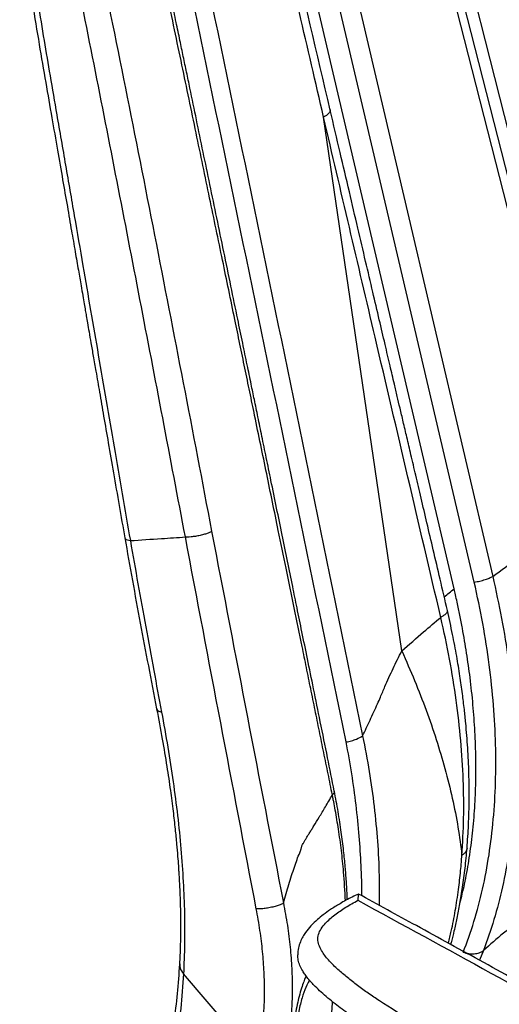
# Paper-space layout '_Isometric' of a CAD drawing. Units: millimetres. Extents: x -388 to 403, y -338 to 1075.
# Drawn here: x -330 to -151, y 321 to 687 of the extents above; entities that cross this region are included whole.
import ezdxf

# ---------------------------------------------------------------- set-up
doc = ezdxf.new("R2010")
doc.units = ezdxf.units.MM

psp = doc.layouts.new('_Isometric')

# ---------------------------------------------------------------- linework, layer by layer
at = {"color": 7, "linetype": 'Continuous', "lineweight": 25}
for p, q in [((-168.12, 475.15), (-242.67, 793.38)), ((-214.25, 653.51), (-214.18, 653.2)), ((-187.56, 452.11), (-216.63, 650.54)), ((-157.26, 340.71), (-158.67, 337.1)), ((-241.27, 300.02), (-268.66, 332.07))]:
    psp.add_line(p, q, dxfattribs=at)
at = {"color": 7, "linetype": 'Continuous', "lineweight": 25, "flags": 128}
for points in [[(-193.09, 822.05), (-167.28, 720.87), (-149.49, 651.17), (-131.7, 581.45), (-113.9, 511.67)], [(-193.09, 822.05), (-167.28, 720.87), (-149.49, 651.17), (-131.7, 581.45), (-113.9, 511.67)], [(-119.29, 503.33), (-164.21, 679.38), (-199.51, 817.71)], [(-119.29, 503.33), (-164.21, 679.38), (-199.51, 817.71)], [(-116.86, 506.01), (-156.06, 659.66), (-196.93, 819.84)], [(-116.86, 506.01), (-156.06, 659.66), (-196.93, 819.84)], [(-228.93, 800.72), (-186.84, 621.02), (-153.77, 479.83)], [(-228.93, 800.72), (-186.84, 621.02), (-153.77, 479.83)], [(-160.64, 477.71), (-198.31, 638.55), (-235.55, 797.54)], [(-160.64, 477.71), (-198.31, 638.55), (-235.55, 797.54)], [(-278.66, 430.62), (-278.65, 430.56), (-278.52, 430.27), (-278.26, 430), (-277.9, 429.76), (-277.42, 429.56), (-276.83, 429.39)], [(-278.66, 430.62), (-278.65, 430.56), (-278.52, 430.27), (-278.26, 430), (-277.9, 429.76), (-277.42, 429.56), (-276.83, 429.39)]]:
    psp.add_lwpolyline(points, dxfattribs=at)
at = {"color": 7, "linetype": 'Continuous', "lineweight": 25}
for points, knots in [([(-214.16, 653.11), (-219.11, 674.27), (-229.89, 720.32), (-240.63, 766.29), (-246.44, 791.13)], [0, 0, 0, 0, 0.459511, 1, 1, 1, 1]), ([(-214.16, 653.11), (-219.11, 674.27), (-229.89, 720.32), (-240.63, 766.29), (-246.44, 791.13)], [0, 0, 0, 0, 0.459511, 1, 1, 1, 1]), ([(-216.63, 650.54), (-219.61, 663.48), (-225.58, 689.35), (-236.25, 735.5), (-243.93, 768.69), (-248.63, 788.97)], [0, 0, 0, 0, 0.28, 0.56, 1, 1, 1, 1]), ([(-216.63, 650.54), (-219.61, 663.48), (-225.58, 689.35), (-236.25, 735.5), (-243.93, 768.69), (-248.63, 788.97)], [0, 0, 0, 0, 0.28, 0.56, 1, 1, 1, 1]), ([(-274.07, 769.37), (-262, 711.22), (-237.85, 594.91), (-214.03, 478.64), (-202.12, 420.51)], [0, 0, 0, 0, 0.500009, 1, 1, 1, 1]), ([(-274.07, 769.37), (-262, 711.22), (-237.85, 594.91), (-214.03, 478.64), (-202.12, 420.51)], [0, 0, 0, 0, 0.500009, 1, 1, 1, 1]), ([(-208.22, 418.26), (-220.19, 476.38), (-244.14, 592.64), (-268.29, 709.01), (-280.37, 767.19)], [0, 0, 0, 0, 0.500011, 1, 1, 1, 1]), ([(-208.22, 418.26), (-220.19, 476.38), (-244.14, 592.64), (-268.29, 709.01), (-280.37, 767.19)], [0, 0, 0, 0, 0.500011, 1, 1, 1, 1]), ([(-213.36, 398.57), (-213.88, 401.17), (-214.94, 406.44), (-216.56, 414.34), (-218.17, 422.27), (-219.78, 430.17), (-221.39, 438.06), (-222.99, 445.91), (-225.04, 455.93), (-227.56, 468.23), (-230.51, 482.63), (-233.92, 499.23), (-237.81, 518.15), (-241.04, 533.85), (-243.14, 544.02), (-244.04, 548.4), (-244.95, 552.81), (-245.87, 557.25), (-246.79, 561.72), (-247.72, 566.21), (-248.65, 570.74), (-250.8, 581.11), (-254.23, 597.69), (-259.03, 620.82), (-264.06, 645.01), (-269.33, 670.26), (-274.83, 696.58), (-280.57, 723.96), (-284.48, 742.57), (-286.48, 752.06)], [0, 0, 0, 0, 0.022014, 0.044733, 0.067122, 0.089324, 0.111815, 0.134106, 0.155999, 0.19684, 0.238593, 0.278226, 0.3377, 0.399214, 0.411537, 0.423938, 0.436418, 0.448977, 0.461615, 0.474331, 0.487126, 0.5, 0.5624, 0.62781, 0.696229, 0.767658, 0.842096, 0.919543, 1, 1, 1, 1]), ([(-213.36, 398.57), (-213.88, 401.17), (-214.94, 406.44), (-216.56, 414.34), (-218.17, 422.27), (-219.78, 430.17), (-221.39, 438.06), (-222.99, 445.91), (-225.04, 455.93), (-227.56, 468.23), (-230.51, 482.63), (-233.92, 499.23), (-237.81, 518.15), (-241.04, 533.85), (-243.14, 544.02), (-244.04, 548.4), (-244.95, 552.81), (-245.87, 557.25), (-246.79, 561.72), (-247.72, 566.21), (-248.65, 570.74), (-250.8, 581.11), (-254.23, 597.69), (-259.03, 620.82), (-264.06, 645.01), (-269.33, 670.26), (-274.83, 696.58), (-280.57, 723.96), (-284.48, 742.57), (-286.48, 752.06)], [0, 0, 0, 0, 0.022014, 0.044733, 0.067122, 0.089324, 0.111815, 0.134106, 0.155999, 0.19684, 0.238593, 0.278226, 0.3377, 0.399214, 0.411537, 0.423938, 0.436418, 0.448977, 0.461615, 0.474331, 0.487126, 0.5, 0.5624, 0.62781, 0.696229, 0.767658, 0.842096, 0.919543, 1, 1, 1, 1]), ([(-212.64, 400), (-213.47, 404.14), (-215.19, 412.75), (-217.78, 425.42), (-220.27, 437.69), (-222.55, 448.84), (-224.6, 458.88), (-226.42, 467.81), (-228.21, 476.56), (-230.05, 485.56), (-232.04, 495.29), (-234.09, 505.3), (-236.06, 514.89), (-237.89, 523.79), (-239.5, 531.64), (-240.98, 538.83), (-242.3, 545.28), (-243.63, 551.73), (-245.07, 558.72), (-246.73, 566.78), (-248.75, 576.56), (-251.09, 587.9), (-253.68, 600.46), (-256.28, 613.03), (-258.84, 625.38), (-261.36, 637.52), (-263.83, 649.45), (-265.89, 659.33), (-267.52, 667.2), (-268.76, 673.13), (-270.04, 679.32), (-271.46, 686.11), (-273.07, 693.82), (-274.84, 702.32), (-276.77, 711.58), (-278.85, 721.54), (-281.12, 732.38), (-283.4, 743.31), (-284.94, 750.62), (-285.65, 754.03)], [0, 0, 0, 0, 0.035055, 0.072855, 0.107513, 0.139031, 0.167408, 0.192645, 0.21474, 0.241565, 0.268942, 0.297227, 0.326419, 0.350277, 0.372647, 0.392946, 0.411172, 0.427326, 0.447627, 0.470384, 0.49565, 0.530443, 0.566546, 0.602034, 0.636908, 0.671172, 0.704878, 0.738041, 0.754854, 0.771524, 0.788285, 0.807294, 0.829073, 0.853621, 0.879302, 0.907446, 0.938051, 0.971119, 1, 1, 1, 1]), ([(-212.64, 400), (-213.47, 404.14), (-215.19, 412.75), (-217.78, 425.42), (-220.27, 437.69), (-222.55, 448.84), (-224.6, 458.88), (-226.42, 467.81), (-228.21, 476.56), (-230.05, 485.56), (-232.04, 495.29), (-234.09, 505.3), (-236.06, 514.89), (-237.89, 523.79), (-239.5, 531.64), (-240.98, 538.83), (-242.3, 545.28), (-243.63, 551.73), (-245.07, 558.72), (-246.73, 566.78), (-248.75, 576.56), (-251.09, 587.9), (-253.68, 600.46), (-256.28, 613.03), (-258.84, 625.38), (-261.36, 637.52), (-263.83, 649.45), (-265.89, 659.33), (-267.52, 667.2), (-268.76, 673.13), (-270.04, 679.32), (-271.46, 686.11), (-273.07, 693.82), (-274.84, 702.32), (-276.77, 711.58), (-278.85, 721.54), (-281.12, 732.38), (-283.4, 743.31), (-284.94, 750.62), (-285.65, 754.03)], [0, 0, 0, 0, 0.035055, 0.072855, 0.107513, 0.139031, 0.167408, 0.192645, 0.21474, 0.241565, 0.268942, 0.297227, 0.326419, 0.350277, 0.372647, 0.392946, 0.411172, 0.427326, 0.447627, 0.470384, 0.49565, 0.530443, 0.566546, 0.602034, 0.636908, 0.671172, 0.704878, 0.738041, 0.754854, 0.771524, 0.788285, 0.807294, 0.829073, 0.853621, 0.879302, 0.907446, 0.938051, 0.971119, 1, 1, 1, 1]), ([(-329.54, 724.76), (-328.79, 719.5), (-327.28, 708.88), (-324.85, 693.15), (-322.38, 677.95), (-319.95, 663.79), (-317.65, 650.67), (-315.55, 638.61), (-313.64, 627.6), (-311.9, 617.62), (-310.35, 608.69), (-308.99, 600.81), (-307.8, 593.98), (-306.86, 588.56), (-306.14, 584.39), (-305.61, 581.33), (-305.18, 578.83), (-304.77, 576.47), (-304.31, 573.82), (-303.73, 570.48), (-303.02, 566.36), (-302.17, 561.47), (-301.11, 555.37), (-299.82, 547.93), (-298.29, 539.06), (-296.56, 529.07), (-294.63, 517.97), (-292.59, 506.22), (-291.19, 498.17), (-290.5, 494.19)], [0, 0, 0, 0, 0.0697832, 0.1409126, 0.2073865, 0.2692382, 0.3261551, 0.3784938, 0.4262726, 0.4694917, 0.5081511, 0.5422505, 0.5717896, 0.5967677, 0.6125589, 0.625766, 0.6363888, 0.6450493, 0.656274, 0.6706748, 0.688422, 0.7095162, 0.7339579, 0.7674211, 0.8056313, 0.8485909, 0.8963023, 0.9487692, 1, 1, 1, 1]), ([(-329.54, 724.76), (-328.79, 719.5), (-327.28, 708.88), (-324.85, 693.15), (-322.38, 677.95), (-319.95, 663.79), (-317.65, 650.67), (-315.55, 638.61), (-313.64, 627.6), (-311.9, 617.62), (-310.35, 608.69), (-308.99, 600.81), (-307.8, 593.98), (-306.86, 588.56), (-306.14, 584.39), (-305.61, 581.33), (-305.18, 578.83), (-304.77, 576.47), (-304.31, 573.82), (-303.73, 570.48), (-303.02, 566.36), (-302.17, 561.47), (-301.11, 555.37), (-299.82, 547.93), (-298.29, 539.06), (-296.56, 529.07), (-294.63, 517.97), (-292.59, 506.22), (-291.19, 498.17), (-290.5, 494.19)], [0, 0, 0, 0, 0.0697832, 0.1409126, 0.2073865, 0.2692382, 0.3261551, 0.3784938, 0.4262726, 0.4694917, 0.5081511, 0.5422505, 0.5717896, 0.5967677, 0.6125589, 0.625766, 0.6363888, 0.6450493, 0.656274, 0.6706748, 0.688422, 0.7095162, 0.7339579, 0.7674211, 0.8056313, 0.8485909, 0.8963023, 0.9487692, 1, 1, 1, 1]), ([(-327.1, 722.77), (-326.39, 717.7), (-324.98, 707.81), (-322.76, 693.23), (-320.54, 679.36), (-318.22, 665.52), (-315.51, 650.04), (-312.51, 632.66), (-309.27, 613.95), (-305.22, 590.43), (-300.29, 561.85), (-294.43, 527.78), (-290.45, 504.75), (-288.43, 493.11)], [0, 0, 0, 0, 0.067439, 0.131794, 0.193006, 0.250416, 0.313789, 0.395738, 0.477816, 0.558161, 0.702286, 0.849543, 1, 1, 1, 1]), ([(-327.1, 722.77), (-326.39, 717.7), (-324.98, 707.81), (-322.76, 693.23), (-320.54, 679.36), (-318.22, 665.52), (-315.51, 650.04), (-312.51, 632.66), (-309.27, 613.95), (-305.22, 590.43), (-300.29, 561.85), (-294.43, 527.78), (-290.45, 504.75), (-288.43, 493.11)], [0, 0, 0, 0, 0.067439, 0.131794, 0.193006, 0.250416, 0.313789, 0.395738, 0.477816, 0.558161, 0.702286, 0.849543, 1, 1, 1, 1]), ([(-301.29, 715.72), (-297.59, 697.61), (-290.18, 661.4), (-279.42, 606.71), (-268.76, 551.8), (-261.73, 515.01), (-258.22, 496.61)], [0, 0, 0, 0, 0.2500979, 0.5000734, 0.7500136, 1, 1, 1, 1]), ([(-301.29, 715.72), (-297.59, 697.61), (-290.18, 661.4), (-279.42, 606.71), (-268.76, 551.8), (-261.73, 515.01), (-258.22, 496.61)], [0, 0, 0, 0, 0.2500979, 0.5000734, 0.7500136, 1, 1, 1, 1]), ([(-267.99, 494.47), (-270.79, 509.22), (-276.39, 538.72), (-284.84, 582.78), (-293.33, 626.65), (-301.89, 670.28), (-307.72, 699.2), (-310.63, 713.64)], [0, 0, 0, 0, 0.200549, 0.400891, 0.601, 0.80079, 1, 1, 1, 1]), ([(-267.99, 494.47), (-270.79, 509.22), (-276.39, 538.72), (-284.84, 582.78), (-293.33, 626.65), (-301.89, 670.28), (-307.72, 699.2), (-310.63, 713.64)], [0, 0, 0, 0, 0.200549, 0.400891, 0.601, 0.80079, 1, 1, 1, 1]), ([(-214.25, 653.51), (-214.2, 653.27), (-214.09, 652.78), (-214.63, 651.97), (-215.49, 651.21), (-216.25, 650.76), (-216.63, 650.54)], [0, 0, 0, 0, 0.2763414, 0.5608911, 0.7836586, 1, 1, 1, 1]), ([(-214.25, 653.51), (-214.2, 653.27), (-214.09, 652.78), (-214.63, 651.97), (-215.49, 651.21), (-216.25, 650.76), (-216.63, 650.54)], [0, 0, 0, 0, 0.2763414, 0.5608911, 0.7836586, 1, 1, 1, 1]), ([(-170.6, 467.1), (-171.51, 471), (-173.26, 478.52), (-175.81, 489.38), (-178.16, 499.43), (-180.33, 508.69), (-182.31, 517.14), (-184.07, 524.67), (-185.63, 531.31), (-186.98, 537.08), (-188.17, 542.15), (-189.26, 546.8), (-190.49, 552.04), (-192, 558.49), (-193.86, 566.46), (-196, 575.59), (-198.41, 585.88), (-201.07, 597.25), (-203.99, 609.68), (-207.14, 623.16), (-210.56, 637.76), (-212.93, 647.87), (-214.16, 653.11)], [0, 0, 0, 0, 0.062843, 0.121184, 0.175227, 0.224971, 0.270416, 0.311562, 0.346419, 0.377455, 0.404669, 0.42813, 0.452563, 0.489213, 0.532085, 0.581178, 0.636492, 0.698027, 0.764519, 0.837011, 0.915505, 1, 1, 1, 1]), ([(-170.6, 467.1), (-171.51, 471), (-173.26, 478.52), (-175.81, 489.38), (-178.16, 499.43), (-180.33, 508.69), (-182.31, 517.14), (-184.07, 524.67), (-185.63, 531.31), (-186.98, 537.08), (-188.17, 542.15), (-189.26, 546.8), (-190.49, 552.04), (-192, 558.49), (-193.86, 566.46), (-196, 575.59), (-198.41, 585.88), (-201.07, 597.25), (-203.99, 609.68), (-207.14, 623.16), (-210.56, 637.76), (-212.93, 647.87), (-214.16, 653.11)], [0, 0, 0, 0, 0.062843, 0.121184, 0.175227, 0.224971, 0.270416, 0.311562, 0.346419, 0.377455, 0.404669, 0.42813, 0.452563, 0.489213, 0.532085, 0.581178, 0.636492, 0.698027, 0.764519, 0.837011, 0.915505, 1, 1, 1, 1]), ([(-173.07, 464.58), (-177.14, 481.93), (-185.26, 516.65), (-199.78, 578.63), (-210.24, 623.26), (-216.63, 650.54)], [0, 0, 0, 0, 0.28, 0.56, 1, 1, 1, 1]), ([(-173.07, 464.58), (-177.14, 481.93), (-185.26, 516.65), (-199.78, 578.63), (-210.24, 623.26), (-216.63, 650.54)], [0, 0, 0, 0, 0.28, 0.56, 1, 1, 1, 1]), ([(-153.77, 479.83), (-150.62, 482.15), (-144.29, 486.83), (-132.83, 494.78), (-124.42, 500.09), (-119.29, 503.33)], [0, 0, 0, 0, 0.277991, 0.559369, 1, 1, 1, 1]), ([(-153.77, 479.83), (-150.62, 482.15), (-144.29, 486.83), (-132.83, 494.78), (-124.42, 500.09), (-119.29, 503.33)], [0, 0, 0, 0, 0.277991, 0.559369, 1, 1, 1, 1]), ([(-290.5, 494.19), (-288.61, 483.58), (-284.82, 462.26), (-280.72, 441.21), (-278.66, 430.62)], [0, 0, 0, 0, 0.497305, 1, 1, 1, 1]), ([(-290.5, 494.19), (-288.61, 483.58), (-284.82, 462.26), (-280.72, 441.21), (-278.66, 430.62)], [0, 0, 0, 0, 0.497305, 1, 1, 1, 1]), ([(-290.43, 494.2), (-290.4, 494.04), (-290.32, 493.71), (-289.6, 493.35), (-288.82, 493.19), (-288.43, 493.11)], [0, 0, 0, 0, 0.331226, 0.669547, 1, 1, 1, 1]), ([(-290.43, 494.2), (-290.4, 494.04), (-290.32, 493.71), (-289.6, 493.35), (-288.82, 493.19), (-288.43, 493.11)], [0, 0, 0, 0, 0.331226, 0.669547, 1, 1, 1, 1]), ([(-288.43, 493.11), (-284.59, 493.37), (-277.76, 493.83), (-270.96, 494.27), (-267.99, 494.47)], [0, 0, 0, 0, 0.56316, 1, 1, 1, 1]), ([(-288.43, 493.11), (-284.59, 493.37), (-277.76, 493.83), (-270.96, 494.27), (-267.99, 494.47)], [0, 0, 0, 0, 0.56316, 1, 1, 1, 1]), ([(-258.22, 496.61), (-258.34, 496.51), (-258.62, 496.28), (-259.51, 495.88), (-260.81, 495.44), (-262.47, 495.02), (-264.24, 494.69), (-265.84, 494.49), (-267.12, 494.41), (-267.71, 494.45), (-267.99, 494.47)], [0, 0, 0, 0, 0.106144, 0.226936, 0.359935, 0.5, 0.640065, 0.773064, 0.893856, 1, 1, 1, 1]), ([(-258.22, 496.61), (-258.34, 496.51), (-258.62, 496.28), (-259.51, 495.88), (-260.81, 495.44), (-262.47, 495.02), (-264.24, 494.69), (-265.84, 494.49), (-267.12, 494.41), (-267.71, 494.45), (-267.99, 494.47)], [0, 0, 0, 0, 0.106144, 0.226936, 0.359935, 0.5, 0.640065, 0.773064, 0.893856, 1, 1, 1, 1]), ([(-241.62, 356.24), (-246.03, 379.27), (-254.86, 425.36), (-263.61, 471.42), (-267.99, 494.47)], [0, 0, 0, 0, 0.499821, 1, 1, 1, 1]), ([(-241.62, 356.24), (-246.03, 379.27), (-254.86, 425.36), (-263.61, 471.42), (-267.99, 494.47)], [0, 0, 0, 0, 0.499821, 1, 1, 1, 1]), ([(-258.22, 496.61), (-253.8, 473.59), (-244.96, 427.54), (-236.01, 381.47), (-231.53, 358.43)], [0, 0, 0, 0, 0.499987, 1, 1, 1, 1]), ([(-258.22, 496.61), (-253.8, 473.59), (-244.96, 427.54), (-236.01, 381.47), (-231.53, 358.43)], [0, 0, 0, 0, 0.499987, 1, 1, 1, 1]), ([(-288.43, 493.11), (-287.5, 487.76), (-285.62, 477.06), (-282.72, 460.99), (-279.79, 445.1), (-277.8, 434.55), (-276.83, 429.39)], [0, 0, 0, 0, 0.250034, 0.500005, 0.755413, 1, 1, 1, 1]), ([(-288.43, 493.11), (-287.5, 487.76), (-285.62, 477.06), (-282.72, 460.99), (-279.79, 445.1), (-277.8, 434.55), (-276.83, 429.39)], [0, 0, 0, 0, 0.250034, 0.500005, 0.755413, 1, 1, 1, 1]), ([(-160.64, 477.71), (-159.95, 477.82), (-158.57, 478.05), (-156.65, 478.59), (-155.01, 479.2), (-154.18, 479.62), (-153.77, 479.83)], [0, 0, 0, 0, 0.276496, 0.560853, 0.783504, 1, 1, 1, 1]), ([(-160.64, 477.71), (-159.95, 477.82), (-158.57, 478.05), (-156.65, 478.59), (-155.01, 479.2), (-154.18, 479.62), (-153.77, 479.83)], [0, 0, 0, 0, 0.276496, 0.560853, 0.783504, 1, 1, 1, 1]), ([(-153.77, 479.83), (-152.62, 474.59), (-150.32, 464.12), (-147.89, 448.65), (-146.22, 433.47), (-145.37, 418.7), (-145.33, 404.38), (-146.09, 390.52), (-147.65, 377.14), (-150.03, 364.31), (-153.15, 352.05), (-155.89, 344.49), (-157.26, 340.71)], [0, 0, 0, 0, 0.1004128, 0.2007125, 0.3011133, 0.4008041, 0.5000563, 0.5993092, 0.6990004, 0.7993788, 0.8996347, 1, 1, 1, 1]), ([(-153.77, 479.83), (-152.62, 474.59), (-150.32, 464.12), (-147.89, 448.65), (-146.22, 433.47), (-145.37, 418.7), (-145.33, 404.38), (-146.09, 390.52), (-147.65, 377.14), (-150.03, 364.31), (-153.15, 352.05), (-155.89, 344.49), (-157.26, 340.71)], [0, 0, 0, 0, 0.1004128, 0.2007125, 0.3011133, 0.4008041, 0.5000563, 0.5993092, 0.6990004, 0.7993788, 0.8996347, 1, 1, 1, 1]), ([(-164.72, 340.07), (-163.34, 343.83), (-160.59, 351.33), (-157.44, 363.47), (-155.03, 376.18), (-153.42, 389.43), (-152.61, 403.14), (-152.59, 417.31), (-153.36, 431.92), (-154.96, 446.92), (-157.29, 462.21), (-159.52, 472.55), (-160.64, 477.71)], [0, 0, 0, 0, 0.1004096, 0.2007045, 0.3011163, 0.4008361, 0.5001135, 0.5993852, 0.6990921, 0.7995049, 0.899813, 1, 1, 1, 1]), ([(-164.72, 340.07), (-163.34, 343.83), (-160.59, 351.33), (-157.44, 363.47), (-155.03, 376.18), (-153.42, 389.43), (-152.61, 403.14), (-152.59, 417.31), (-153.36, 431.92), (-154.96, 446.92), (-157.29, 462.21), (-159.52, 472.55), (-160.64, 477.71)], [0, 0, 0, 0, 0.1004096, 0.2007045, 0.3011163, 0.4008361, 0.5001135, 0.5993852, 0.6990921, 0.7995049, 0.899813, 1, 1, 1, 1]), ([(-171.8, 472.24), (-171.18, 472.73), (-169.96, 473.7), (-168.73, 474.67), (-168.12, 475.15)], [0, 0, 0, 0, 0.501486, 1, 1, 1, 1]), ([(-171.8, 472.24), (-171.18, 472.73), (-169.96, 473.7), (-168.73, 474.67), (-168.12, 475.15)], [0, 0, 0, 0, 0.501486, 1, 1, 1, 1]), ([(-165.94, 358.32), (-165.35, 360.67), (-164.08, 365.8), (-162.58, 374.11), (-161.34, 383.18), (-160.49, 392.55), (-160.04, 402.22), (-159.98, 412.06), (-160.33, 422.04), (-161.04, 432.07), (-162.09, 441.81), (-163.43, 451.3), (-164.62, 458.24), (-165.51, 462.94), (-165.99, 465.37), (-166.49, 467.8), (-167.03, 470.34), (-167.57, 472.79), (-167.95, 474.42), (-168.12, 475.15)], [0, 0, 0, 0, 0.070535, 0.153579, 0.237709, 0.322718, 0.406309, 0.491613, 0.575258, 0.657172, 0.739101, 0.812259, 0.885083, 0.904214, 0.923313, 0.942489, 0.961629, 0.983072, 1, 1, 1, 1]), ([(-165.94, 358.32), (-165.35, 360.67), (-164.08, 365.8), (-162.58, 374.11), (-161.34, 383.18), (-160.49, 392.55), (-160.04, 402.22), (-159.98, 412.06), (-160.33, 422.04), (-161.04, 432.07), (-162.09, 441.81), (-163.43, 451.3), (-164.62, 458.24), (-165.51, 462.94), (-165.99, 465.37), (-166.49, 467.8), (-167.03, 470.34), (-167.57, 472.79), (-167.95, 474.42), (-168.12, 475.15)], [0, 0, 0, 0, 0.070535, 0.153579, 0.237709, 0.322718, 0.406309, 0.491613, 0.575258, 0.657172, 0.739101, 0.812259, 0.885083, 0.904214, 0.923313, 0.942489, 0.961629, 0.983072, 1, 1, 1, 1]), ([(-170.67, 467.09), (-170.65, 466.98), (-170.6, 466.63), (-171.08, 465.98), (-171.93, 465.23), (-172.7, 464.79), (-173.07, 464.58)], [0, 0, 0, 0, 0.1440612, 0.4806251, 0.7441133, 1, 1, 1, 1]), ([(-170.67, 467.09), (-170.65, 466.98), (-170.6, 466.63), (-171.08, 465.98), (-171.93, 465.23), (-172.7, 464.79), (-173.07, 464.58)], [0, 0, 0, 0, 0.1440612, 0.4806251, 0.7441133, 1, 1, 1, 1]), ([(-163.31, 378.82), (-163.11, 381.68), (-162.69, 387.64), (-162.47, 396.91), (-162.57, 406.46), (-162.94, 414.41), (-163.38, 420.64), (-163.8, 425.41), (-164.33, 430.58), (-165.04, 436.42), (-165.97, 443.01), (-167.18, 450.36), (-168.7, 458.47), (-169.95, 464.15), (-170.6, 467.1)], [0, 0, 0, 0, 0.10433, 0.21667, 0.329204, 0.437044, 0.489269, 0.540753, 0.597734, 0.662507, 0.735172, 0.81575, 0.904, 1, 1, 1, 1]), ([(-163.31, 378.82), (-163.11, 381.68), (-162.69, 387.64), (-162.47, 396.91), (-162.57, 406.46), (-162.94, 414.41), (-163.38, 420.64), (-163.8, 425.41), (-164.33, 430.58), (-165.04, 436.42), (-165.97, 443.01), (-167.18, 450.36), (-168.7, 458.47), (-169.95, 464.15), (-170.6, 467.1)], [0, 0, 0, 0, 0.10433, 0.21667, 0.329204, 0.437044, 0.489269, 0.540753, 0.597734, 0.662507, 0.735172, 0.81575, 0.904, 1, 1, 1, 1]), ([(-187.56, 452.11), (-184.86, 454.49), (-180.07, 458.72), (-175.21, 462.79), (-173.07, 464.58)], [0, 0, 0, 0, 0.561461, 1, 1, 1, 1]), ([(-187.56, 452.11), (-184.86, 454.49), (-180.07, 458.72), (-175.21, 462.79), (-173.07, 464.58)], [0, 0, 0, 0, 0.561461, 1, 1, 1, 1]), ([(-165.22, 376.07), (-164.96, 380.67), (-164.42, 389.83), (-164.61, 404.13), (-165.51, 418.75), (-167.22, 433.74), (-169.66, 449.03), (-171.93, 459.39), (-173.07, 464.58)], [0, 0, 0, 0, 0.166889, 0.332906, 0.498745, 0.665096, 0.832471, 1, 1, 1, 1]), ([(-165.22, 376.07), (-164.96, 380.67), (-164.42, 389.83), (-164.61, 404.13), (-165.51, 418.75), (-167.22, 433.74), (-169.66, 449.03), (-171.93, 459.39), (-173.07, 464.58)], [0, 0, 0, 0, 0.166889, 0.332906, 0.498745, 0.665096, 0.832471, 1, 1, 1, 1]), ([(-202.12, 420.51), (-201.66, 421.48), (-200.74, 423.42), (-199.35, 426.4), (-197.97, 429.42), (-196.65, 432.23), (-195.56, 434.72), (-194.67, 436.87), (-193.13, 440.45), (-190.87, 445.59), (-188.65, 449.95), (-187.56, 452.11)], [0, 0, 0, 0, 0.09673, 0.193705, 0.290792, 0.387894, 0.463297, 0.524514, 0.585231, 0.79443, 1, 1, 1, 1]), ([(-202.12, 420.51), (-201.66, 421.48), (-200.74, 423.42), (-199.35, 426.4), (-197.97, 429.42), (-196.65, 432.23), (-195.56, 434.72), (-194.67, 436.87), (-193.13, 440.45), (-190.87, 445.59), (-188.65, 449.95), (-187.56, 452.11)], [0, 0, 0, 0, 0.09673, 0.193705, 0.290792, 0.387894, 0.463297, 0.524514, 0.585231, 0.79443, 1, 1, 1, 1]), ([(-187.56, 452.11), (-185.93, 448.43), (-182.68, 441.02), (-178.43, 430.03), (-174.67, 419.12), (-171.41, 408.18), (-168.7, 397.28), (-166.55, 386.47), (-165.67, 379.54), (-165.22, 376.07)], [0, 0, 0, 0, 0.137722, 0.276543, 0.416264, 0.556673, 0.704269, 0.85213, 1, 1, 1, 1]), ([(-187.56, 452.11), (-185.93, 448.43), (-182.68, 441.02), (-178.43, 430.03), (-174.67, 419.12), (-171.41, 408.18), (-168.7, 397.28), (-166.55, 386.47), (-165.67, 379.54), (-165.22, 376.07)], [0, 0, 0, 0, 0.137722, 0.276543, 0.416264, 0.556673, 0.704269, 0.85213, 1, 1, 1, 1]), ([(-278.66, 430.62), (-277.94, 426.84), (-276.57, 419.64), (-274.89, 409.53), (-273.57, 400.6), (-272.56, 392.82), (-271.81, 386.16), (-271.26, 380.58), (-270.87, 376.07), (-270.63, 372.82), (-270.48, 370.64), (-270.4, 369.3), (-270.32, 368.06), (-270.24, 366.59), (-270.14, 364.59), (-270.01, 361.78), (-269.88, 358.11), (-269.79, 353.51), (-269.77, 348.18), (-269.86, 342.13), (-270.05, 337.95), (-270.16, 335.73)], [0, 0, 0, 0, 0.1116, 0.212056, 0.301661, 0.380611, 0.449021, 0.506939, 0.554365, 0.591268, 0.609981, 0.623964, 0.634459, 0.64976, 0.671404, 0.699376, 0.741276, 0.792259, 0.852333, 0.921548, 1, 1, 1, 1]), ([(-278.66, 430.62), (-277.94, 426.84), (-276.57, 419.64), (-274.89, 409.53), (-273.57, 400.6), (-272.56, 392.82), (-271.81, 386.16), (-271.26, 380.58), (-270.87, 376.07), (-270.63, 372.82), (-270.48, 370.64), (-270.4, 369.3), (-270.32, 368.06), (-270.24, 366.59), (-270.14, 364.59), (-270.01, 361.78), (-269.88, 358.11), (-269.79, 353.51), (-269.77, 348.18), (-269.86, 342.13), (-270.05, 337.95), (-270.16, 335.73)], [0, 0, 0, 0, 0.1116, 0.212056, 0.301661, 0.380611, 0.449021, 0.506939, 0.554365, 0.591268, 0.609981, 0.623964, 0.634459, 0.64976, 0.671404, 0.699376, 0.741276, 0.792259, 0.852333, 0.921548, 1, 1, 1, 1]), ([(-276.83, 429.39), (-276.03, 425.03), (-274.44, 416.32), (-272.47, 403.47), (-270.83, 390.82), (-269.57, 378.41), (-268.71, 366.28), (-268.26, 354.49), (-268.2, 343.05), (-268.51, 335.73), (-268.66, 332.07)], [0, 0, 0, 0, 0.125593, 0.250618, 0.375407, 0.500328, 0.625711, 0.750736, 0.875362, 1, 1, 1, 1]), ([(-276.83, 429.39), (-276.03, 425.03), (-274.44, 416.32), (-272.47, 403.47), (-270.83, 390.82), (-269.57, 378.41), (-268.71, 366.28), (-268.26, 354.49), (-268.2, 343.05), (-268.51, 335.73), (-268.66, 332.07)], [0, 0, 0, 0, 0.125593, 0.250618, 0.375407, 0.500328, 0.625711, 0.750736, 0.875362, 1, 1, 1, 1]), ([(-208.22, 418.26), (-207.57, 418.4), (-206.24, 418.69), (-204.01, 419.44), (-202.83, 420.1), (-202.12, 420.51)], [0, 0, 0, 0, 0.27739, 0.562013, 1, 1, 1, 1]), ([(-208.22, 418.26), (-207.57, 418.4), (-206.24, 418.69), (-204.01, 419.44), (-202.83, 420.1), (-202.12, 420.51)], [0, 0, 0, 0, 0.27739, 0.562013, 1, 1, 1, 1]), ([(-202.45, 361.06), (-202.45, 361.12), (-202.36, 364.8), (-202.65, 372.18), (-203.31, 383.36), (-204.48, 394.74), (-206.05, 406.46), (-207.5, 414.31), (-208.22, 418.26)], [0, 0, 0, 0, 0.003576, 0.204861, 0.396808, 0.599608, 0.798835, 1, 1, 1, 1]), ([(-202.45, 361.06), (-202.45, 361.12), (-202.36, 364.8), (-202.65, 372.18), (-203.31, 383.36), (-204.48, 394.74), (-206.05, 406.46), (-207.5, 414.31), (-208.22, 418.26)], [0, 0, 0, 0, 0.003576, 0.204861, 0.396808, 0.599608, 0.798835, 1, 1, 1, 1]), ([(-202.12, 420.51), (-201.26, 416.08), (-199.55, 407.28), (-197.77, 394.17), (-196.52, 381.26), (-195.88, 368.99), (-195.97, 361.2), (-196.01, 357.54)], [0, 0, 0, 0, 0.204397, 0.406964, 0.611239, 0.817033, 1, 1, 1, 1]), ([(-202.12, 420.51), (-201.26, 416.08), (-199.55, 407.28), (-197.77, 394.17), (-196.52, 381.26), (-195.88, 368.99), (-195.97, 361.2), (-196.01, 357.54)], [0, 0, 0, 0, 0.204397, 0.406964, 0.611239, 0.817033, 1, 1, 1, 1]), ([(-212.68, 399.99), (-212.65, 399.87), (-212.55, 399.44), (-213.02, 398.94), (-213.36, 398.57)], [0, 0, 0, 0, 0.278278, 1, 1, 1, 1]), ([(-212.68, 399.99), (-212.65, 399.87), (-212.55, 399.44), (-213.02, 398.94), (-213.36, 398.57)], [0, 0, 0, 0, 0.278278, 1, 1, 1, 1]), ([(-207.82, 359.62), (-207.84, 360.41), (-207.93, 362.69), (-208.17, 366.75), (-208.57, 372.03), (-209.18, 378.08), (-210.05, 384.92), (-211.17, 392.31), (-212.15, 397.45), (-212.64, 400.02)], [0, 0, 0, 0, 0.060339, 0.175155, 0.307701, 0.458086, 0.626526, 0.81338, 1, 1, 1, 1]), ([(-207.82, 359.62), (-207.84, 360.41), (-207.93, 362.69), (-208.17, 366.75), (-208.57, 372.03), (-209.18, 378.08), (-210.05, 384.92), (-211.17, 392.31), (-212.15, 397.45), (-212.64, 400.02)], [0, 0, 0, 0, 0.060339, 0.175155, 0.307701, 0.458086, 0.626526, 0.81338, 1, 1, 1, 1]), ([(-231.53, 358.43), (-230.88, 360.75), (-229.56, 365.42), (-227.53, 371.56), (-226.09, 375.82), (-225.23, 377.58), (-225.07, 378.23), (-224.95, 378.68), (-224.82, 379.13), (-224.64, 379.9), (-224.24, 380.47), (-223.71, 381.4), (-223.11, 382.39), (-222.47, 383.44), (-221.79, 384.57), (-221.05, 385.76), (-219.91, 387.61), (-218.25, 390.29), (-215.95, 394.08), (-214.23, 397.06), (-213.36, 398.57)], [0, 0, 0, 0, 0.170057, 0.342367, 0.496676, 0.52099, 0.531764, 0.542376, 0.552827, 0.563114, 0.590486, 0.620702, 0.651075, 0.681645, 0.71205, 0.742625, 0.773505, 0.847048, 0.922335, 1, 1, 1, 1]), ([(-231.53, 358.43), (-230.88, 360.75), (-229.56, 365.42), (-227.53, 371.56), (-226.09, 375.82), (-225.23, 377.58), (-225.07, 378.23), (-224.95, 378.68), (-224.82, 379.13), (-224.64, 379.9), (-224.24, 380.47), (-223.71, 381.4), (-223.11, 382.39), (-222.47, 383.44), (-221.79, 384.57), (-221.05, 385.76), (-219.91, 387.61), (-218.25, 390.29), (-215.95, 394.08), (-214.23, 397.06), (-213.36, 398.57)], [0, 0, 0, 0, 0.170057, 0.342367, 0.496676, 0.52099, 0.531764, 0.542376, 0.552827, 0.563114, 0.590486, 0.620702, 0.651075, 0.681645, 0.71205, 0.742625, 0.773505, 0.847048, 0.922335, 1, 1, 1, 1]), ([(-208.51, 359.25), (-208.69, 362.83), (-209.01, 368.97), (-209.97, 377.89), (-211.01, 385.53), (-212.03, 391.61), (-212.75, 395.5), (-213.09, 397.22), (-213.24, 397.97), (-213.31, 398.34), (-213.35, 398.5), (-213.36, 398.57)], [0, 0, 0, 0, 0.280156, 0.480768, 0.681921, 0.859676, 0.938177, 0.972782, 0.988021, 0.994728, 1, 1, 1, 1]), ([(-208.51, 359.25), (-208.69, 362.83), (-209.01, 368.97), (-209.97, 377.89), (-211.01, 385.53), (-212.03, 391.61), (-212.75, 395.5), (-213.09, 397.22), (-213.24, 397.97), (-213.31, 398.34), (-213.35, 398.5), (-213.36, 398.57)], [0, 0, 0, 0, 0.280156, 0.480768, 0.681921, 0.859676, 0.938177, 0.972782, 0.988021, 0.994728, 1, 1, 1, 1]), ([(-169.33, 342.94), (-169.22, 343.33), (-168.77, 345.02), (-167.98, 348.27), (-166.95, 352.93), (-165.9, 358.34), (-164.9, 364.53), (-163.98, 371.41), (-163.54, 376.31), (-163.32, 378.82)], [0, 0, 0, 0, 0.034617, 0.15052, 0.284893, 0.437793, 0.609354, 0.799802, 1, 1, 1, 1]), ([(-169.33, 342.94), (-169.22, 343.33), (-168.77, 345.02), (-167.98, 348.27), (-166.95, 352.93), (-165.9, 358.34), (-164.9, 364.53), (-163.98, 371.41), (-163.54, 376.31), (-163.32, 378.82)], [0, 0, 0, 0, 0.034617, 0.15052, 0.284893, 0.437793, 0.609354, 0.799802, 1, 1, 1, 1]), ([(-163.31, 378.82), (-163.38, 378.48), (-163.51, 377.79), (-164.17, 376.85), (-164.87, 376.33), (-165.22, 376.07)], [0, 0, 0, 0, 0.332521, 0.670372, 1, 1, 1, 1]), ([(-163.31, 378.82), (-163.38, 378.48), (-163.51, 377.79), (-164.17, 376.85), (-164.87, 376.33), (-165.22, 376.07)], [0, 0, 0, 0, 0.332521, 0.670372, 1, 1, 1, 1]), ([(-170.29, 343.47), (-169.9, 344.95), (-168.87, 348.86), (-167.66, 355.54), (-166.5, 363.03), (-165.81, 369.09), (-165.43, 373.34), (-165.29, 375.24), (-165.22, 376.07)], [0, 0, 0, 0, 0.14623, 0.384696, 0.623436, 0.834033, 0.926912, 1, 1, 1, 1]), ([(-170.29, 343.47), (-169.9, 344.95), (-168.87, 348.86), (-167.66, 355.54), (-166.5, 363.03), (-165.81, 369.09), (-165.43, 373.34), (-165.29, 375.24), (-165.22, 376.07)], [0, 0, 0, 0, 0.14623, 0.384696, 0.623436, 0.834033, 0.926912, 1, 1, 1, 1]), ([(-119.31, 369.74), (-121.9, 368.04), (-127.06, 364.66), (-134.72, 359.14), (-142.29, 353.34), (-149.82, 347.22), (-154.77, 342.89), (-157.26, 340.71)], [0, 0, 0, 0, 0.20044, 0.40018, 0.599655, 0.798172, 1, 1, 1, 1]), ([(-119.31, 369.74), (-121.9, 368.04), (-127.06, 364.66), (-134.72, 359.14), (-142.29, 353.34), (-149.82, 347.22), (-154.77, 342.89), (-157.26, 340.71)], [0, 0, 0, 0, 0.20044, 0.40018, 0.599655, 0.798172, 1, 1, 1, 1]), ([(-203.7, 361.7), (-204.48, 361.34), (-206.85, 360.24), (-210.3, 358.32), (-213.86, 356.11), (-216.64, 354.13), (-219.1, 352.14), (-221.36, 349.97), (-223.12, 347.84), (-224.42, 345.8), (-225.34, 343.89), (-226.08, 341.63), (-226.19, 339.99), (-226.25, 339.12)], [0, 0, 0, 0, 0.0718782, 0.2204983, 0.3440019, 0.4424646, 0.5283239, 0.6307883, 0.729232, 0.7849598, 0.8486373, 0.9205739, 1, 1, 1, 1]), ([(-29.63, 261.43), (-30.83, 260.65), (-33.23, 259.09), (-36.88, 256.78), (-40.68, 254.54), (-44.7, 252.45), (-49.02, 250.57), (-53.72, 249.01), (-58.19, 247.98), (-62.37, 247.55), (-65.94, 247.96), (-69.18, 248.84), (-72.22, 249.93), (-75.12, 251.15), (-77.93, 252.43), (-80.64, 253.77), (-84.73, 255.93), (-90.01, 259.03), (-96.44, 263.07), (-107.24, 269.76), (-122.89, 278.85), (-141.03, 289.08), (-156.68, 298.15), (-169.9, 306.04), (-183, 314), (-193.17, 320.2), (-200.05, 324.83), (-204.02, 327.69), (-207.79, 330.63), (-211.34, 333.66), (-214.57, 336.81), (-216.89, 339.71), (-218.27, 342.3), (-218.86, 344.49), (-218.65, 346.72), (-217.58, 348.86), (-215.61, 351.33), (-212.57, 354.01), (-208.47, 356.85), (-205.39, 358.55), (-203.85, 359.4)], [0, 0, 0, 0, 0.0178024, 0.0355961, 0.0533847, 0.071185, 0.0888881, 0.1066274, 0.1244355, 0.1361462, 0.1478476, 0.1595876, 0.1713568, 0.1831305, 0.1948789, 0.2065927, 0.2182907, 0.2494837, 0.28072, 0.3119588, 0.4056419, 0.4993343, 0.5617913, 0.6242331, 0.6866688, 0.7491048, 0.7699387, 0.7908007, 0.8116203, 0.8323918, 0.8531702, 0.8741229, 0.8866832, 0.8992975, 0.9118492, 0.9244854, 0.937079, 0.9580876, 0.9789943, 1, 1, 1, 1]), ([(-203.71, 361.71), (-203.71, 361.72), (-203.75, 361.79), (-203.79, 361.37), (-203.82, 360.73), (-203.84, 360.24), (-203.85, 359.72), (-203.85, 359.4)], [0, 0, 0, 0, 0.056573, 0.526504, 0.606891, 0.763445, 1, 1, 1, 1]), ([(-203.85, 359.4), (-187.36, 350.4), (-154.36, 332.39), (-108.86, 307.04), (-67.27, 283.39), (-42.18, 268.75), (-29.63, 261.43)], [0, 0, 0, 0, 0.2800058, 0.5600093, 0.7800032, 1, 1, 1, 1]), ([(-22.35, 259.71), (-31.13, 264.86), (-49.24, 275.48), (-76.64, 291.22), (-104.13, 306.81), (-130.85, 321.76), (-156.77, 336.08), (-180.97, 349.33), (-196.51, 357.81), (-203.69, 361.74)], [0, 0, 0, 0, 0.148301, 0.305732, 0.457917, 0.604858, 0.746542, 0.882925, 1, 1, 1, 1]), ([(-231.53, 358.43), (-231.64, 358.32), (-231.88, 358.1), (-232.79, 357.69), (-234.17, 357.22), (-235.97, 356.77), (-237.87, 356.42), (-239.55, 356.22), (-240.83, 356.16), (-241.37, 356.22), (-241.62, 356.24)], [0, 0, 0, 0, 0.1036932, 0.2236929, 0.3577024, 0.4999989, 0.6422956, 0.7763055, 0.8963061, 1, 1, 1, 1]), ([(-231.53, 358.43), (-231.64, 358.32), (-231.88, 358.1), (-232.79, 357.69), (-234.17, 357.22), (-235.97, 356.77), (-237.87, 356.42), (-239.55, 356.22), (-240.83, 356.16), (-241.37, 356.22), (-241.62, 356.24)], [0, 0, 0, 0, 0.1036932, 0.2236929, 0.3577024, 0.4999989, 0.6422956, 0.7763055, 0.8963061, 1, 1, 1, 1]), ([(-241.27, 300.02), (-241, 301.33), (-240.51, 303.67), (-239.78, 308.09), (-239.14, 313.1), (-238.69, 319.14), (-238.5, 325.57), (-238.66, 332.64), (-239.23, 340.31), (-240.18, 348.2), (-241.14, 353.55), (-241.62, 356.24)], [0, 0, 0, 0, 0.088442, 0.157938, 0.281503, 0.391218, 0.501046, 0.626654, 0.751146, 0.875174, 1, 1, 1, 1]), ([(-241.27, 300.02), (-241, 301.33), (-240.51, 303.67), (-239.78, 308.09), (-239.14, 313.1), (-238.69, 319.14), (-238.5, 325.57), (-238.66, 332.64), (-239.23, 340.31), (-240.18, 348.2), (-241.14, 353.55), (-241.62, 356.24)], [0, 0, 0, 0, 0.088442, 0.157938, 0.281503, 0.391218, 0.501046, 0.626654, 0.751146, 0.875174, 1, 1, 1, 1]), ([(-231.53, 358.43), (-231.02, 355.64), (-230.01, 350.09), (-229, 341.91), (-228.4, 333.94), (-228.22, 326.29), (-228.45, 319.05), (-229.04, 312.25), (-229.93, 305.87), (-230.73, 301.96), (-231.13, 300)], [0, 0, 0, 0, 0.12553, 0.250271, 0.375384, 0.501398, 0.626234, 0.750637, 0.875422, 1, 1, 1, 1]), ([(-231.53, 358.43), (-231.02, 355.64), (-230.01, 350.09), (-229, 341.91), (-228.4, 333.94), (-228.22, 326.29), (-228.45, 319.05), (-229.04, 312.25), (-229.93, 305.87), (-230.73, 301.96), (-231.13, 300)], [0, 0, 0, 0, 0.12553, 0.250271, 0.375384, 0.501398, 0.626234, 0.750637, 0.875422, 1, 1, 1, 1]), ([(-164.72, 340.07), (-164.04, 339.89), (-162.67, 339.51), (-160.61, 339.48), (-158.71, 339.84), (-157.74, 340.42), (-157.26, 340.71)], [0, 0, 0, 0, 0.245476, 0.5, 0.754523, 1, 1, 1, 1]), ([(-164.72, 340.07), (-164.04, 339.89), (-162.67, 339.51), (-160.61, 339.48), (-158.71, 339.84), (-157.74, 340.42), (-157.26, 340.71)], [0, 0, 0, 0, 0.245476, 0.5, 0.754523, 1, 1, 1, 1]), ([(-19.32, 255.54), (-20.37, 254.89), (-22.61, 253.49), (-25.81, 251.39), (-29.05, 249.3), (-32.24, 247.32), (-35.19, 245.6), (-37.89, 244.16), (-40.27, 242.99), (-42.79, 241.86), (-45.4, 240.82), (-48.08, 239.89), (-51.08, 238.99), (-54.34, 238.2), (-57.81, 237.61), (-60.95, 237.34), (-63.79, 237.34), (-66.07, 237.56), (-68.02, 237.87), (-69.69, 238.22), (-72.87, 239.04), (-77.28, 240.64), (-82.69, 243.05), (-87.82, 245.66), (-92.6, 248.36), (-97.18, 251.13), (-101.61, 253.91), (-106.08, 256.7), (-110.54, 259.41), (-115.7, 262.49), (-121.53, 265.9), (-128.21, 269.74), (-134.95, 273.59), (-141.75, 277.45), (-149.12, 281.65), (-157.07, 286.24), (-165.56, 291.23), (-174.02, 296.28), (-182.64, 301.49), (-191.09, 306.62), (-199.38, 311.74), (-205.45, 315.78), (-209.74, 318.9), (-212.41, 320.95), (-215.02, 323.07), (-217.49, 325.21), (-219.53, 327.15), (-221.15, 328.84), (-222.41, 330.31), (-223.5, 331.74), (-224.55, 333.35), (-225.47, 335.15), (-226.13, 337.14), (-226.21, 338.45), (-226.25, 339.08)], [0, 0, 0, 0, 0.015477, 0.033028, 0.048355, 0.064058, 0.079959, 0.090219, 0.100797, 0.111303, 0.122063, 0.132475, 0.142582, 0.155805, 0.167778, 0.178688, 0.187422, 0.196119, 0.201742, 0.207648, 0.213871, 0.236533, 0.259432, 0.282248, 0.304796, 0.326324, 0.348669, 0.370181, 0.39208, 0.413435, 0.444408, 0.475205, 0.507741, 0.539143, 0.570592, 0.611325, 0.651562, 0.691794, 0.733001, 0.776412, 0.814522, 0.8543, 0.86912, 0.883514, 0.898753, 0.914091, 0.928033, 0.938055, 0.947548, 0.956531, 0.965027, 0.977403, 0.989013, 1, 1, 1, 1]), ([(-270.16, 335.73), (-270.41, 332.01), (-270.91, 324.61), (-272.26, 314.32), (-273.83, 305.34), (-275.13, 300.09), (-275.69, 297.79)], [0, 0, 0, 0, 0.267575, 0.532421, 0.795813, 1, 1, 1, 1]), ([(-270.16, 335.73), (-270.41, 332.01), (-270.91, 324.61), (-272.26, 314.32), (-273.83, 305.34), (-275.13, 300.09), (-275.69, 297.79)], [0, 0, 0, 0, 0.267575, 0.532421, 0.795813, 1, 1, 1, 1]), ([(-270.01, 335.73), (-270.04, 335.25), (-270.1, 333.99), (-269.22, 332.8), (-268.66, 332.07)], [0, 0, 0, 0, 0.379, 1, 1, 1, 1]), ([(-270.01, 335.73), (-270.04, 335.25), (-270.1, 333.99), (-269.22, 332.8), (-268.66, 332.07)], [0, 0, 0, 0, 0.379, 1, 1, 1, 1]), ([(-268.66, 332.07), (-268.96, 327.71), (-269.57, 318.95), (-271.29, 306.64), (-273.57, 295.05), (-276.43, 284.29), (-279.78, 274.27), (-282.41, 268.2), (-283.74, 265.15)], [0, 0, 0, 0, 0.1645414, 0.3309626, 0.5001293, 0.665032, 0.8315896, 1, 1, 1, 1]), ([(-268.66, 332.07), (-268.96, 327.71), (-269.57, 318.95), (-271.29, 306.64), (-273.57, 295.05), (-276.43, 284.29), (-279.78, 274.27), (-282.41, 268.2), (-283.74, 265.15)], [0, 0, 0, 0, 0.1645414, 0.3309626, 0.5001293, 0.665032, 0.8315896, 1, 1, 1, 1]), ([(-223.09, 331.24), (-223.16, 331.11), (-223.48, 330.48), (-224.06, 329.05), (-224.88, 326.72), (-225.67, 323.91), (-226.44, 320.68), (-227.16, 317.09), (-227.88, 312.92), (-228.34, 309.7), (-228.56, 308.09)], [0, 0, 0, 0, 0.027441, 0.142124, 0.276706, 0.431262, 0.560041, 0.699267, 0.849737, 1, 1, 1, 1]), ([(-221.87, 329.71), (-222.22, 329.13), (-223.09, 327.62), (-224.31, 324.32), (-225.58, 319.67), (-226.71, 314.05), (-227.36, 309.51), (-227.69, 307.23)], [0, 0, 0, 0, 0.138599, 0.354864, 0.570598, 0.784716, 1, 1, 1, 1]), ([(-212.75, 303.22), (-213, 305.88), (-213.49, 311.2), (-213.67, 317.36), (-213.38, 320.49), (-213.27, 321.67)], [0, 0, 0, 0, 0.384331, 0.768751, 1, 1, 1, 1])]:
    psp.add_open_spline(points, degree=3, knots=knots, dxfattribs=at)

doc.saveas('drawing.dxf')
